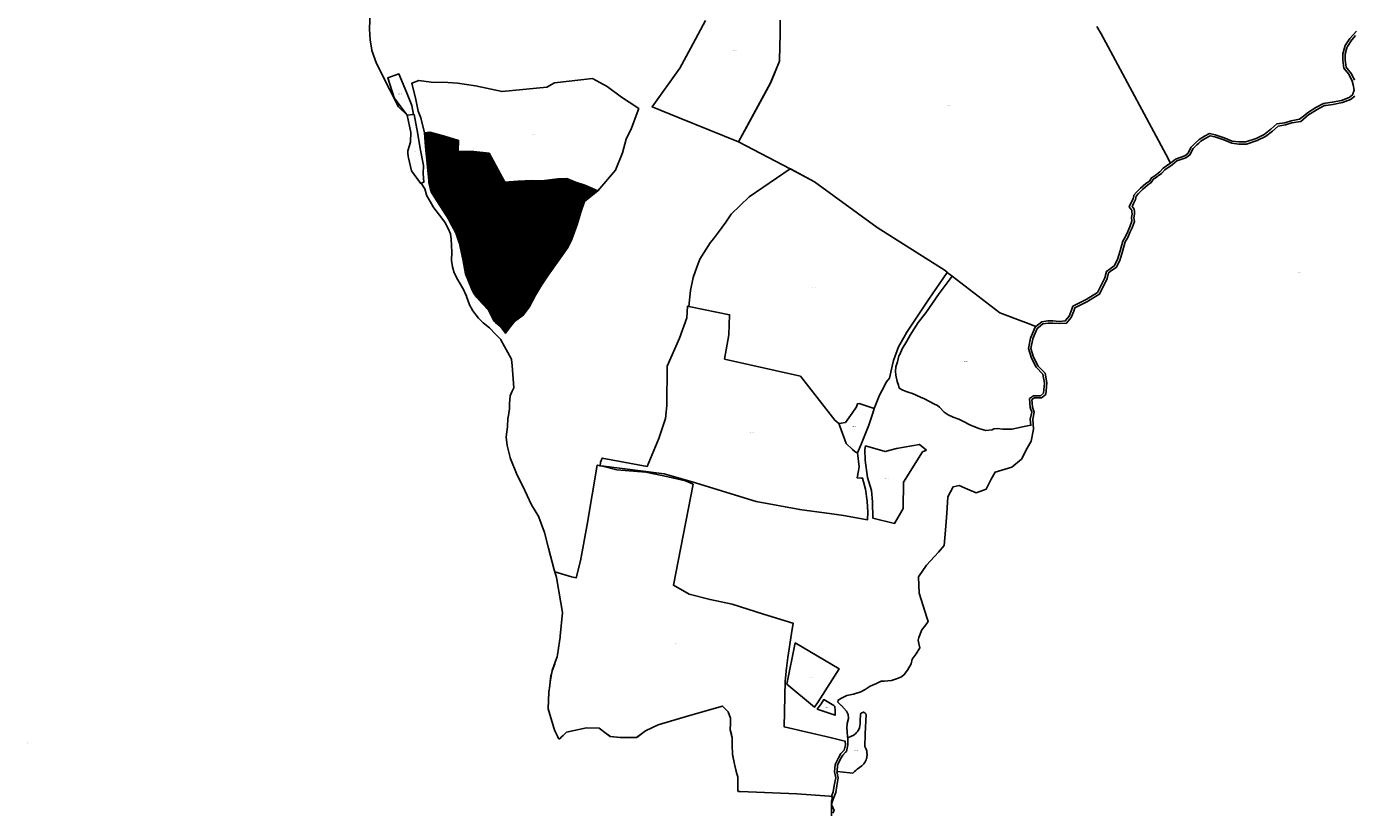
# Model space of a CAD drawing. Units: metres. Extents: x 450919 to 511411, y 9981695 to 10026879.
# Drawn here: x 490156 to 491768, y 9992961 to 9993915 of the extents above; entities that cross this region are included whole.
import ezdxf
from ezdxf.enums import TextEntityAlignment as Align

# ---------------------------------------------------------------- set-up
doc = ezdxf.new("R2010")
doc.units = ezdxf.units.M
doc.header["$MEASUREMENT"] = 0
for name, color, linetype in [('BRA_LA_DELICIA', 6, 'Continuous'), ('CLAVE_LA_DELICIA', 7, 'Continuous'), ('LOTE_LA_DELICIA', 5, 'Continuous')]:
    doc.layers.add(name, color=color, linetype=linetype)
doc.styles.add('Arial', font='arial.ttf')

msp = doc.modelspace()

# ---------------------------------------------------------------- hatches: boundary and pattern name
at = {"layer": 'BRA_LA_DELICIA', "linetype": 'Continuous', "lineweight": 13}
h = msp.add_hatch(dxfattribs=at)
h.set_pattern_fill('_USER', color=6, style=0)
h.set_pattern_definition([(45, (520210.5115, 10022166.526), (-0.70710678, 0.70710678), [])])
h.paths.add_polyline_path([(490717.5543, 9993761.7631), (490736.8445, 9993726.2391), (490752.6549, 9993727.6101), (490769.7261, 9993728.2587), (490781.5397, 9993728.1833), (490801.2519, 9993730.2581), (490812.1765, 9993730.6261), (490822.5823, 9993726.5181), (490834.1523, 9993722.6551), (490849.9473, 9993715.9171), (490833.5703, 9993702.7497), (490829.4637, 9993690.9803), (490824.8067, 9993675.1465), (490818.3293, 9993657.2385), (490813.2913, 9993647.1201), (490802.4109, 9993631.7521), (490789.4139, 9993613.4631), (490781.4969, 9993601.3973), (490774.0459, 9993588.9927), (490766.4677, 9993574.6409), (490759.1859, 9993564.9459), (490748.4749, 9993557.3255), (490741.9129, 9993549.1547), (490737.5945, 9993542.8043), (490731.8791, 9993550.8481), (490725.4654, 9993555.9924), (490723.7507, 9993557.3677), (490721.8641, 9993561.1173), (490716.9769, 9993570.8307), (490709.7797, 9993578.4089), (490709.238, 9993578.9992), (490702.7097, 9993586.1139), (490698.5185, 9993591.8717), (490696.3531, 9993597.1552), (490688.9929, 9993615.1141), (490685.9869, 9993630.7785), (490682.0921, 9993649.8297), (490682.4307, 9993649.3215), (490680.0601, 9993656.1326), (490677.0965, 9993664.6473), (490669.9417, 9993678.3217), (490668.5445, 9993681.0313), (490650.5941, 9993709.3965), (490647.2073, 9993714.8155), (490647.1353, 9993715.1059), (490646.524, 9993717.5708), (490644.5823, 9993725.3995), (490644.5401, 9993726.9235), (490644.3283, 9993728.4053), (490640.562, 9993769.5282), (490639.0269, 9993786.2891), (490645.8451, 9993786.9801), (490663.5387, 9993782.3311), (490680.6129, 9993777.0881), (490680.0933, 9993763.9721), (490699.2439, 9993763.5701)])

# ---------------------------------------------------------------- linework, layer by layer
at = {"layer": 'BRA_LA_DELICIA', "color": 6, "flags": 128}
msp.add_lwpolyline([(490717.5543, 9993761.7631), (490736.8445, 9993726.2391), (490752.6549, 9993727.6101), (490769.7261, 9993728.2587), (490781.5397, 9993728.1833), (490801.2519, 9993730.2581), (490812.1765, 9993730.6261), (490822.5823, 9993726.5181), (490834.1523, 9993722.6551), (490849.9473, 9993715.9171), (490833.5703, 9993702.7497), (490829.4637, 9993690.9803), (490824.8067, 9993675.1465), (490818.3293, 9993657.2385), (490813.2913, 9993647.1201), (490802.4109, 9993631.7521), (490789.4139, 9993613.4631), (490781.4969, 9993601.3973), (490774.0459, 9993588.9927), (490766.4677, 9993574.6409), (490759.1859, 9993564.9459), (490748.4749, 9993557.3255), (490741.9129, 9993549.1547), (490737.5945, 9993542.8043), (490731.8791, 9993550.8481), (490725.4654, 9993555.9924), (490723.7507, 9993557.3677), (490721.8641, 9993561.1173), (490716.9769, 9993570.8307), (490709.7797, 9993578.4089), (490709.238, 9993578.9992), (490702.7097, 9993586.1139), (490698.5185, 9993591.8717), (490696.3531, 9993597.1552), (490688.9929, 9993615.1141), (490685.9869, 9993630.7785), (490682.0921, 9993649.8297), (490682.4307, 9993649.3215), (490680.0601, 9993656.1326), (490677.0965, 9993664.6473), (490669.9417, 9993678.3217), (490668.5445, 9993681.0313), (490650.5941, 9993709.3965), (490647.2073, 9993714.8155), (490647.1353, 9993715.1059), (490646.524, 9993717.5708), (490644.5823, 9993725.3995), (490644.5401, 9993726.9235), (490644.3283, 9993728.4053), (490640.562, 9993769.5282), (490639.0269, 9993786.2891), (490645.8451, 9993786.9801), (490663.5387, 9993782.3311), (490680.6129, 9993777.0881), (490680.0933, 9993763.9721), (490699.2439, 9993763.5701)], close=True, dxfattribs=at)
at = {"layer": 'LOTE_LA_DELICIA'}
for points in [[(490573.3609, 9993932.7539), (490572.5071, 9993912.4095), (490572.5071, 9993912.3221), (490573.0985, 9993899.3127), (490573.1105, 9993899.1975), (490575.1717, 9993886.5355), (490575.1913, 9993886.4427), (490575.2197, 9993886.3523), (490580.9709, 9993870.6501), (490581.0183, 9993870.5409), (490598.0227, 9993837.0899), (490598.0247, 9993837.0859), (490607.6599, 9993817.9197), (490607.6733, 9993817.8921), (490618.3006, 9993807.7002), (490622.6963, 9993786.7087), (490622.6953, 9993786.5601), (490622.2601, 9993775.0101), (490619.1201, 9993764.4789), (490619.0693, 9993763.9343), (490618.8901, 9993762.0101), (490619.2101, 9993757.5301), (490619.6027, 9993755.8331), (490623.2301, 9993740.1501), (490634.3101, 9993725.0101), (490635.2215, 9993725.3483), (490639.5303, 9993718.1175), (490641.6147, 9993710.8771), (490641.6519, 9993710.7707), (490641.7009, 9993710.6693), (490649.2069, 9993697.1137), (490649.2919, 9993696.9847), (490657.5127, 9993686.3991), (490657.5331, 9993686.3719), (490663.7213, 9993677.8209), (490663.7921, 9993677.7079), (490667.8233, 9993670.2055), (490667.8599, 9993670.1299), (490670.7405, 9993663.4823), (490670.7839, 9993663.3617), (490670.8113, 9993663.2367), (490671.6895, 9993657.5283), (490671.7007, 9993657.4047), (490671.9253, 9993649.5487), (490671.9273, 9993649.5079), (490672.4881, 9993641.4309), (490672.4883, 9993641.2951), (490671.8201, 9993631.2713), (490671.8191, 9993631.1567), (490671.8311, 9993631.0427), (490673.0497, 9993623.6203), (490673.0779, 9993623.4977), (490675.1881, 9993616.3893), (490675.2187, 9993616.3017), (490675.2571, 9993616.2171), (490679.5097, 9993607.9357), (490679.5401, 9993607.8809), (490685.5053, 9993597.8639), (490685.5583, 9993597.7623), (490690.0563, 9993587.7541), (490690.0833, 9993587.6877), (490693.4501, 9993578.4851), (490693.5045, 9993578.3625), (490697.8529, 9993570.1119), (490697.8997, 9993570.0321), (490697.9537, 9993569.9571), (490704.7843, 9993561.3349), (490704.8471, 9993561.2631), (490710.3225, 9993555.5641), (490710.4257, 9993555.4705), (490718.2495, 9993549.3235), (490718.3615, 9993549.2207), (490724.9891, 9993542.1437), (490725.0121, 9993542.1201), (490731.9285, 9993535.2037), (490732.0231, 9993535.0941), (490732.1011, 9993534.9721), (490736.5663, 9993526.7115), (490736.5697, 9993526.7051), (490740.4239, 9993519.4503), (490744.7505, 9993511.3515), (490744.8057, 9993511.2293), (490744.8439, 9993511.1007), (490744.8647, 9993510.9681), (490745.5143, 9993503.6057), (490747.5481, 9993476.3975), (490747.5491, 9993476.2629), (490747.5321, 9993476.1297), (490747.4973, 9993475.9997), (490747.4453, 9993475.8757), (490745.8725, 9993472.7299), (490745.8409, 9993472.6601), (490743.4499, 9993466.7915), (490743.4065, 9993466.6591), (490743.3819, 9993466.5219), (490742.4331, 9993457.7647), (490742.4275, 9993457.6793), (490742.2811, 9993451.0849), (490742.2691, 9993450.9511), (490740.6292, 9993440.5648), (490740.5248, 9993439.9039), (490740.5017, 9993439.7577), (490740.4897, 9993439.6303), (490740.1951, 9993429.3167), (490740.1869, 9993429.2137), (490738.5709, 9993417.0211), (490738.5623, 9993416.8987), (490738.5687, 9993416.7761), (490739.7401, 9993406.5265), (490739.7597, 9993406.4137), (490743.1557, 9993391.7961), (490743.2031, 9993391.6465), (490751.7993, 9993370.4523), (490751.8337, 9993370.3769), (490758.5119, 9993357.1687), (490758.5265, 9993357.1385), (490769.0735, 9993334.4103), (490769.1277, 9993334.3091), (490777.9861, 9993319.8405), (490778.0329, 9993319.7551), (490778.0711, 9993319.6655), (490785.0207, 9993300.8867), (490785.0531, 9993300.7823), (490789.8053, 9993281.7733), (490789.8097, 9993281.7561), (490796.8205, 9993255.6848), (490797.5201, 9993253.0833), (490799.3503, 9993246.2643), (490804.8533, 9993215.5439), (490804.8611, 9993215.4953), (490806.7811, 9993203.5681), (490804.1587, 9993175.1465), (490803.9582, 9993173.7582), (490803.2054, 9993168.5469), (490800.8503, 9993152.2417), (490800.8449, 9993152.2045), (490800.5293, 9993150.0587), (490798.4717, 9993144.4579), (490794.2977, 9993133.1285), (490794.2633, 9993133.0143), (490793.2781, 9993128.8765), (490792.8005, 9993126.8707), (490792.7803, 9993126.7577), (490791.9351, 9993119.6791), (490791.9027, 9993119.4075), (490791.3671, 9993114.9169), (490790.4069, 9993106.8795), (490790.4015, 9993106.8205), (490789.2223, 9993087.0677), (490789.2225, 9993086.9473), (490789.2369, 9993086.8279), (490789.2657, 9993086.7111), (490793.9333, 9993071.7085), (490796.7899, 9993062.5263), (490797.5325, 9993060.1393), (490797.5879, 9993059.9993), (490800.6769, 9993053.6399), (490802.0175, 9993050.8795), (490802.1053, 9993050.7323), (490802.2171, 9993050.6023), (490802.3493, 9993050.4931), (490802.4981, 9993050.4083), (490802.6593, 9993050.3501), (490802.7234, 9993050.3388), (490802.8281, 9993050.3203), (490802.9995, 9993050.3197), (490803.1685, 9993050.3485), (490803.3301, 9993050.4057), (490803.4795, 9993050.4895), (490803.6125, 9993050.5977), (490805.7811, 9993052.6965), (490807.6783, 9993054.5155), (490811.8771, 9993058.5415), (490835.8113, 9993063.6407), (490851.1755, 9993063.2981), (490859.9507, 9993056.8709), (490864.6867, 9993053.3703), (490864.8329, 9993053.2805), (490864.9921, 9993053.2171), (490865.1599, 9993053.1817), (490877.0479, 9993051.7319), (490877.1839, 9993051.7247), (490879.7155, 9993051.7625), (490896.7553, 9993052.0169), (490896.9117, 9993052.0315), (490897.0637, 9993052.0705), (490897.2079, 9993052.1327), (490897.3405, 9993052.2167), (490907.7259, 9993060.0059), (490922.9349, 9993067.1859), (490960.0993, 9993078.1205), (491001.0755, 9993090.1631), (491001.3711, 9993089.8675), (491006.8539, 9993084.3849), (491006.8567, 9993084.3821), (491008.0921, 9993083.1321), (491010.9531, 9993075.5463), (491010.8325, 9993068.3879), (491010.6881, 9993061.6055), (491010.6929, 9993061.4833), (491010.7127, 9993061.3627), (491012.3421, 9993054.1939), (491012.8979, 9993051.7477), (491013.1195, 9993042.2103), (491013.3653, 9993031.6233), (491013.3711, 9993031.5359), (491013.3845, 9993031.4495), (491015.7487, 9993019.6299), (491015.7541, 9993019.6031), (491016.1275, 9993017.9695), (491016.1307, 9993017.9555), (491018.1261, 9993009.2259), (491018.1469, 9993009.1489), (491019.7615, 9993003.9705), (491019.6369, 9992987.9497), (491019.6331, 9992987.5101), (491019.6463, 9992987.3397), (491019.6883, 9992987.1739), (491019.7395, 9992987.0595), (491019.7579, 9992987.0179), (491019.8529, 9992986.8759), (491019.9709, 9992986.7523), (491020.1081, 9992986.6505), (491020.2607, 9992986.5735), (491020.4241, 9992986.5237), (491020.5937, 9992986.5023), (491022.6178, 9992986.4225), (491091.4187, 9992983.7105), (491091.4577, 9992983.7079), (491125.6317, 9992981.0231), (491131.3781, 9992980.5716), (491133.1555, 9992980.4319), (491133.6005, 9992980.4319), (491133.7227, 9992980.4223), (491133.7587, 9992980.4193), (491134.1939, 9992980.2369), (491134.4157, 9992980.0113), (491134.4969, 9992979.8749), (491134.5557, 9992979.7277), (491134.5905, 9992979.5729), (491134.6003, 9992979.4145), (491134.5851, 9992979.2565), (491133.8393, 9992975.0693), (491133.8241, 9992974.9169), (491133.7329, 9992970.9409), (491133.6545, 9992970.6791), (491133.7233, 9992970.5161), (491133.7069, 9992969.8059), (491133.5287, 9992962.0665), (491133.5295, 9992961.9967), (491133.7713, 9992956.8301)], [(491071.4565, 9993922.9661), (491071.1767, 9993906.3265), (491070.6463, 9993874.7733), (491070.6249, 9993873.4999), (491059.9891, 9993847.3865), (491059.7024, 9993846.8598), (491059.6935, 9993846.8435), (491049.1697, 9993827.5113), (491020.7231, 9993775.3327), (490948.7091, 9993804.4521), (490915.6723, 9993817.8797), (490949.3087, 9993864.9521), (490962.4171, 9993888.5807), (490971.8157, 9993906.0669), (490980.3607, 9993922.7563)], [(491456.1007, 9993915.4359), (491461.3913, 9993906.4967), (491469.7446, 9993890.8761), (491539.6113, 9993760.2263), (491545.0228, 9993750.2097), (491545.3881, 9993749.5339), (491543.5322, 9993748.2719), (491536.4633, 9993743.4651), (491532.3511, 9993738.8163), (491528.2831, 9993735.8501), (491525.1257, 9993733.3753), (491522.3167, 9993731.8147), (491519.7719, 9993727.7251), (491515.5667, 9993724.9215), (491509.1773, 9993719.2623), (491504.1495, 9993714.4173), (491501.0707, 9993710.7015), (491500.9069, 9993709.9317), (491500.1227, 9993706.2457), (491497.7573, 9993701.6841), (491495.3959, 9993696.2153), (491497.8339, 9993693.2897), (491498.6051, 9993692.5187), (491498.6633, 9993690.6549), (491498.9069, 9993687.4879), (491498.0939, 9993683.3327), (491498.6863, 9993678.8485), (491496.1157, 9993671.9405), (491493.4747, 9993666.4823), (491490.8645, 9993660.2179), (491487.5689, 9993654.9081), (491484.4719, 9993642.8849), (491481.0075, 9993632.3183), (491477.1391, 9993624.5811), (491472.1755, 9993621.2187), (491467.6073, 9993617.9557), (491465.8623, 9993610.1999), (491456.7609, 9993592.3343), (491442.9193, 9993583.8943), (491426.7085, 9993575.6003), (491425.3811, 9993570.7333), (491422.4017, 9993563.4501), (491417.6861, 9993557.8505), (491410.4707, 9993557.2491), (491402.4127, 9993557.9499), (491396.4009, 9993557.9499), (491389.1231, 9993556.7369), (491382.0477, 9993551.0765), (491370.4671, 9993555.6251), (491369.3992, 9993556.0291), (491338.1947, 9993567.8351), (491280.1453, 9993612.3945), (491274.3399, 9993616.8513), (491274.3223, 9993616.8648), (491271.9835, 9993618.6597), (491270.3855, 9993619.8861), (491256.4395, 9993628.7207), (491189.1249, 9993671.3623), (491113.1105, 9993726.9549), (491084.2885, 9993741.9993), (491083.5051, 9993742.4082), (491020.6879, 9993775.1969), (491029.5999, 9993791.5587), (491059.6451, 9993846.7201), (491059.7024, 9993846.8598), (491070.6249, 9993873.4999), (491070.6463, 9993874.7733), (491071.1767, 9993906.3265), (491071.4565, 9993922.9661)], [(491771.2389, 9993909.9287), (491763.4319, 9993900.9507), (491757.5867, 9993892.4853), (491754.7159, 9993882.0269), (491754.7159, 9993874.4465), (491756.1819, 9993864.8135), (491761.5958, 9993858.087), (491762.6853, 9993856.7333), (491766.0957, 9993849.1947), (491767.5169, 9993844.7537), (491768.6963, 9993838.1827), (491766.7099, 9993832.3765), (491762.5215, 9993829.2739), (491753.1865, 9993825.6835), (491741.8771, 9993823.4587), (491738.8574, 9993823.0029), (491731.4323, 9993821.8821), (491721.9037, 9993816.9059), (491711.7223, 9993810.5425), (491708.5044, 9993807.8511), (491702.3709, 9993802.7213), (491691.8735, 9993801.0281), (491684.2407, 9993798.5431), (491674.8421, 9993797.0393), (491667.2091, 9993790.5511), (491659.2961, 9993784.1863), (491649.5953, 9993779.4211), (491636.8505, 9993775.1727), (491628.3837, 9993775.1727), (491620.3701, 9993776.1743), (491610.6869, 9993780.1515), (491610.6151, 9993780.1766), (491599.8109, 9993783.9581), (491592.8927, 9993785.4255), (491586.6269, 9993782.2925), (491580.4747, 9993778.3775), (491575.2505, 9993773.7131), (491574.6359, 9993773.0473), (491570.6767, 9993768.7581), (491566.6977, 9993761.3191), (491562.6971, 9993758.2075), (491551.4847, 9993754.4701), (491545.5197, 9993749.6233), (491545.3881, 9993749.5339), (491545.0228, 9993750.2097), (491539.6113, 9993760.2263), (491469.7446, 9993890.8761), (491461.3913, 9993906.4967), (491456.1007, 9993915.4359)], [(491768.8649, 9993850.1069), (491765.2551, 9993858.0863), (491760.101, 9993864.49), (491759.8743, 9993864.7719), (491758.9857, 9993865.8757), (491757.6557, 9993874.6151), (491757.6557, 9993874.9646), (491757.6557, 9993881.6445), (491759.8035, 9993889.4687), (491760.3155, 9993891.3339), (491765.8251, 9993899.3133), (491770.2617, 9993904.4155)], [(491135.3435, 9992960.0847), (491136.7253, 9992963.3859), (491133.7233, 9992970.5161), (491133.6545, 9992970.6791), (491133.7329, 9992970.9409), (491135.5097, 9992976.8701), (491138.7055, 9992985.2145), (491139.9483, 9992993.2039), (491141.7237, 9993002.7913), (491140.3033, 9993010.4255), (491140.3279, 9993010.6943), (491156.0122, 9993009.1061), (491159.6761, 9993008.7351), (491161.5675, 9993010.4485), (491163.2969, 9993011.9923), (491164.9477, 9993013.3791), (491167.7255, 9993015.5777), (491170.4313, 9993017.4621), (491172.8067, 9993019.8813), (491174.6019, 9993022.5493), (491175.6609, 9993024.8427), (491176.1969, 9993026.4939), (491176.4461, 9993027.5303), (491176.5721, 9993028.1937), (491176.7181, 9993029.2347), (491176.7993, 9993030.2087), (491176.8269, 9993031.3619), (491176.8015, 9993032.1813), (491176.7443, 9993032.9425), (491176.6521, 9993033.7203), (491176.5613, 9993034.2985), (491176.3675, 9993035.2565), (491176.0013, 9993036.6033), (491175.5889, 9993037.7735), (491174.2403, 9993040.8437), (491173.9787, 9993042.4097), (491174.5015, 9993054.3629), (491174.5826, 9993056.2174), (491175.6161, 9993079.8505), (491175.5317, 9993080.1651), (491175.1803, 9993080.8693), (491174.7149, 9993081.4491), (491174.6245, 9993081.5213), (491174.0627, 9993081.9705), (491173.3503, 9993082.3127), (491172.4439, 9993082.5041), (491172.1605, 9993082.5153), (491171.4985, 9993082.4539), (491170.4415, 9993082.0775), (491169.8133, 9993081.6427), (491169.1943, 9993080.9501), (491168.7647, 9993079.8181), (491168.5713, 9993072.1043), (491168.2735, 9993068.6977), (491168.0509, 9993066.0161), (491167.4709, 9993063.6505), (491166.7325, 9993061.7863), (491165.9659, 9993060.3453), (491165.1469, 9993059.1079), (491164.0821, 9993057.7975), (491162.7047, 9993056.4423), (491161.4283, 9993055.4357), (491159.9229, 9993054.4855), (491158.8449, 9993053.9077), (491153.2891, 9993051.4367), (491153.2637, 9993052.8581), (491152.7311, 9993059.0721), (491152.1985, 9993063.6881), (491152.5537, 9993068.8369), (491154.1515, 9993074.8733), (491153.7963, 9993080.0219), (491151.8435, 9993084.1055), (491145.6295, 9993090.6745), (491145.396, 9993090.8982), (491141.3683, 9993094.7579), (491141.7153, 9993097.2747), (491145.8069, 9993099.5515), (491151.5419, 9993102.6487), (491152.1923, 9993102.7999), (491160.3655, 9993104.7003), (491169.2425, 9993107.3635), (491174.3913, 9993110.3817), (491180.6051, 9993114.1101), (491188.2395, 9993117.6609), (491194.0983, 9993120.1465), (491197.6491, 9993120.1465), (491206.5263, 9993121.2117), (491212.7403, 9993123.1647), (491218.5991, 9993125.6503), (491221.9725, 9993128.3135), (491226.0559, 9993133.6397), (491230.3169, 9993141.4515), (491231.7371, 9993147.1329), (491236.3533, 9993153.3469), (491241.0581, 9993160.9813), (491239.9041, 9993165.9523), (491239.1051, 9993170.1247), (491239.6377, 9993173.4091), (491243.5437, 9993182.6413), (491248.1575, 9993188.9029), (491251.0005, 9993192.7613), (491249.3945, 9993197.7865), (491239.9927, 9993227.2043), (491239.2825, 9993247.0891), (491249.2249, 9993261.2925), (491263.4281, 9993276.9161), (491270.5299, 9993285.0831), (491271.9501, 9993303.9025), (491273.7255, 9993324.4973), (491274.7907, 9993344.3821), (491281.5373, 9993356.4549), (491288.8083, 9993357.8359), (491298.9365, 9993353.6143), (491309.2339, 9993348.9983), (491321.6617, 9993353.6143), (491327.6981, 9993365.6871), (491332.3143, 9993374.2093), (491352.5541, 9993380.2457), (491364.2717, 9993389.8329), (491371.3735, 9993403.3261), (491376.3445, 9993411.8481), (491379.1853, 9993426.4067), (491378.1199, 9993438.4795), (491379.8953, 9993447.0015), (491377.7649, 9993453.0379), (491377.3905, 9993457.9069), (491377.0547, 9993462.2701), (491380.2505, 9993464.4005), (491384.1335, 9993464.4007), (491388.7725, 9993464.4007), (491394.0987, 9993468.6617), (491395.1639, 9993482.5099), (491393.0333, 9993494.5827), (491384.8665, 9993503.1047), (491379.1851, 9993513.7573), (491375.9893, 9993524.4097), (491378.1199, 9993536.1275), (491379.7781, 9993539.9967), (491383.4461, 9993548.5555), (491385.0991, 9993549.8779), (491390.5477, 9993554.2369), (491396.9391, 9993555.3021), (491402.6205, 9993555.3021), (491410.7875, 9993554.5919), (491419.3095, 9993555.3021), (491422.7527, 9993559.3909), (491424.9909, 9993562.0487), (491428.1865, 9993569.8605), (491429.2335, 9993573.6989), (491429.2519, 9993573.7665), (491429.9269, 9993574.1119), (491444.5205, 9993581.5783), (491445.8959, 9993582.4171), (491456.3925, 9993588.8175), (491459.0789, 9993590.4555), (491468.6661, 9993609.2749), (491470.2639, 9993616.3765), (491473.9923, 9993619.0397), (491479.4961, 9993622.7681), (491483.7571, 9993631.2901), (491487.3079, 9993642.1203), (491490.3261, 9993653.8381), (491493.5219, 9993658.9867), (491496.1849, 9993665.3783), (491498.8481, 9993670.8821), (491501.6887, 9993678.5163), (491501.0673, 9993683.2211), (491501.8663, 9993687.3047), (491501.5999, 9993690.7667), (491501.5111, 9993693.6075), (491500.0909, 9993695.0277), (491500.0243, 9993695.1077), (491498.7593, 9993696.6255), (491499.6237, 9993698.6273), (491500.4459, 9993700.5315), (491502.9315, 9993705.3251), (491503.8193, 9993709.4973), (491506.3935, 9993712.6043), (491511.2759, 9993717.3093), (491517.4899, 9993722.8131), (491522.0173, 9993725.8313), (491524.4914, 9993729.8077), (491524.5027, 9993729.8259), (491524.5327, 9993729.8425), (491526.8995, 9993731.1575), (491530.1841, 9993733.7319), (491530.9213, 9993734.2695), (491532.7975, 9993735.6375), (491534.4451, 9993736.8389), (491538.5285, 9993741.4551), (491547.4057, 9993747.4915), (491553.0871, 9993752.1075), (491564.2721, 9993755.8359), (491569.0657, 9993759.5643), (491573.1493, 9993767.1985), (491577.4103, 9993771.8147), (491579.7128, 9993773.8706), (491582.3813, 9993776.2533), (491588.2403, 9993779.9817), (491593.5665, 9993782.6449), (491599.4255, 9993781.4021), (491606.6259, 9993778.8819), (491610.0779, 9993777.6737), (491620.0203, 9993773.5901), (491628.5423, 9993772.5249), (491637.5969, 9993772.5251), (491650.9125, 9993776.9635), (491661.0323, 9993781.9347), (491669.1993, 9993788.5039), (491676.3011, 9993794.5403), (491685.1781, 9993795.9607), (491692.8123, 9993798.4463), (491703.8199, 9993800.2217), (491713.5847, 9993808.3885), (491715.1137, 9993809.3441), (491723.5271, 9993814.6025), (491732.5777, 9993819.3291), (491734.1953, 9993819.5733), (491742.6469, 9993820.8489), (491754.2361, 9993823.1287), (491764.1153, 9993826.9285), (491769.2449, 9993830.7283)]]:
    msp.add_lwpolyline(points, dxfattribs=at)
for points in [[(490625.9551, 9993808.6246), (490618.3006, 9993807.7002), (490602.3907, 9993828.6603), (490594.5507, 9993853.1003), (490608.0969, 9993857.8965), (490617.4407, 9993835.6403), (490623.7401, 9993819.4197)], [(490861.0459, 9993842.6861), (490878.3323, 9993829.7571), (490887.7825, 9993823.5141), (490899.4941, 9993815.7771), (490897.5939, 9993810.4585), (490890.7513, 9993791.9535), (490884.0855, 9993778.6411), (490879.5653, 9993762.1811), (490871.1331, 9993740.8151), (490849.9473, 9993715.9171), (490834.1523, 9993722.6551), (490822.5823, 9993726.5181), (490812.1765, 9993730.6261), (490801.2519, 9993730.2581), (490781.5397, 9993728.1833), (490769.7261, 9993728.2587), (490752.6549, 9993727.6101), (490736.8445, 9993726.2391), (490717.5543, 9993761.7631), (490699.2439, 9993763.5701), (490680.0933, 9993763.9721), (490680.6129, 9993777.0881), (490663.5387, 9993782.3311), (490645.8451, 9993786.9801), (490639.0269, 9993786.2891), (490634.7895, 9993804.4091), (490631.6609, 9993812.6101), (490628.4743, 9993826.9551), (490623.6407, 9993846.4221), (490632.1467, 9993850.0241), (490647.3631, 9993847.8281), (490667.4165, 9993847.4201), (490679.4263, 9993846.5991), (490701.1927, 9993843.2641), (490733.3755, 9993836.3741), (490787.778, 9993841.9257), (490797.2131, 9993847.0847), (490843.3903, 9993852.3971)], [(490635.2215, 9993725.3483), (490634.3101, 9993725.0101), (490623.2301, 9993740.1501), (490619.6027, 9993755.8331), (490619.2101, 9993757.5301), (490618.8901, 9993762.0101), (490619.0693, 9993763.9343), (490619.1201, 9993764.4789), (490622.2601, 9993775.0101), (490622.6953, 9993786.5601), (490622.7001, 9993786.6901), (490622.6963, 9993786.7087), (490618.3006, 9993807.7002), (490625.9551, 9993808.6246), (490626.5801, 9993808.7001), (490631.2201, 9993784.6001), (490633.9001, 9993767.1701), (490637.7901, 9993746.5601), (490637.5101, 9993736.7001), (490638.3801, 9993726.5201)], [(490717.5543, 9993761.7631), (490736.8445, 9993726.2391), (490752.6549, 9993727.6101), (490769.7261, 9993728.2587), (490781.5397, 9993728.1833), (490801.2519, 9993730.2581), (490812.1765, 9993730.6261), (490822.5823, 9993726.5181), (490834.1523, 9993722.6551), (490849.9473, 9993715.9171), (490833.5703, 9993702.7497), (490829.4637, 9993690.9803), (490824.8067, 9993675.1465), (490818.3293, 9993657.2385), (490813.2913, 9993647.1201), (490802.4109, 9993631.7521), (490789.4139, 9993613.4631), (490781.4969, 9993601.3973), (490774.0459, 9993588.9927), (490766.4677, 9993574.6409), (490759.1859, 9993564.9459), (490748.4749, 9993557.3255), (490741.9129, 9993549.1547), (490737.5945, 9993542.8043), (490731.8791, 9993550.8481), (490725.4654, 9993555.9924), (490723.7507, 9993557.3677), (490721.8641, 9993561.1173), (490716.9769, 9993570.8307), (490709.7797, 9993578.4089), (490709.238, 9993578.9992), (490702.7097, 9993586.1139), (490698.5185, 9993591.8717), (490696.3531, 9993597.1552), (490688.9929, 9993615.1141), (490685.9869, 9993630.7785), (490682.0921, 9993649.8297), (490682.4307, 9993649.3215), (490680.0601, 9993656.1326), (490677.0965, 9993664.6473), (490669.9417, 9993678.3217), (490668.5445, 9993681.0313), (490650.5941, 9993709.3965), (490647.2073, 9993714.8155), (490647.1353, 9993715.1059), (490646.524, 9993717.5708), (490644.5823, 9993725.3995), (490644.5401, 9993726.9235), (490644.3283, 9993728.4053), (490640.562, 9993769.5282), (490639.0269, 9993786.2891), (490645.8451, 9993786.9801), (490663.5387, 9993782.3311), (490680.6129, 9993777.0881), (490680.0933, 9993763.9721), (490699.2439, 9993763.5701)], [(491191.8785, 9993467.6281), (491185.5791, 9993451.6383), (491167.3235, 9993457.6907), (491165.0181, 9993457.1801), (491164.0423, 9993453.3591), (491158.7485, 9993445.7073), (491150.5685, 9993434.5627), (491145.4437, 9993433.6544), (491142.5303, 9993433.1381), (491139.9556, 9993435.2838), (491137.5419, 9993437.2953), (491116.1375, 9993465.0043), (491095.9559, 9993490.7137), (491003.6719, 9993511.5537), (491008.9177, 9993540.8033), (491009.8479, 9993565.2739), (490993.7421, 9993568.5104), (490962.1477, 9993574.8595), (490960.4035, 9993575.209), (490962.1877, 9993594.6089), (490965.4643, 9993610.5421), (490969.8627, 9993623.2303), (490973.7665, 9993632.7133), (490986.0851, 9993652.5145), (490990.2123, 9993657.4299), (490996.1631, 9993665.7281), (491005.2011, 9993677.8665), (491011.8261, 9993687.4715), (491033.7763, 9993708.5507), (491083.5051, 9993742.4082), (491083.8501, 9993742.6431), (491113.1105, 9993726.9549), (491189.1249, 9993671.3623), (491256.4395, 9993628.7207), (491270.3855, 9993619.8861), (491271.9835, 9993618.6597), (491274.3223, 9993616.8648), (491274.3399, 9993616.8513), (491251.8893, 9993584.1515), (491237.4861, 9993562.5787), (491225.1543, 9993544.2375), (491221.5536, 9993537.9111), (491214.9135, 9993526.2445), (491208.8631, 9993509.6241), (491207.3495, 9993502.8469), (491204.0627, 9993488.1309), (491200.3645, 9993483.9519), (491194.7025, 9993473.0605)], [(491360.4331, 9993427.9161), (491352.7121, 9993426.2811), (491341.6381, 9993426.5641), (491334.8251, 9993427.2921), (491330.6591, 9993426.7941), (491328.7411, 9993425.6391), (491321.0451, 9993424.7951), (491312.6381, 9993427.1421), (491301.6951, 9993431.7391), (491294.7441, 9993435.4261), (491288.3841, 9993438.3621), (491281.3901, 9993441.0731), (491275.4971, 9993443.6171), (491270.5041, 9993447.1541), (491264.8811, 9993452.9131), (491262.3451, 9993455.1221), (491257.9991, 9993457.1841), (491246.5581, 9993463.0481), (491241.9481, 9993465.1381), (491231.8661, 9993469.5741), (491229.0231, 9993470.6071), (491224.4951, 9993472.2741), (491220.2121, 9993473.7551), (491215.9461, 9993476.3711), (491214.8267, 9993480.0001), (491213.4991, 9993484.4561), (491211.9861, 9993491.8691), (491211.3691, 9993496.7171), (491211.8151, 9993502.1751), (491213.8861, 9993508.1051), (491215.5501, 9993515.3831), (491216.6351, 9993517.2401), (491219.2951, 9993524.0911), (491225.1231, 9993533.1811), (491229.1071, 9993540.7251), (491238.7521, 9993555.7563), (491248.0413, 9993567.8109), (491264.4921, 9993591.0691), (491280.1453, 9993612.3945), (491338.1947, 9993567.8351), (491369.3992, 9993556.0291), (491370.4671, 9993555.6251), (491382.0477, 9993551.0765), (491380.9765, 9993550.2195), (491375.2751, 9993536.9165), (491372.9793, 9993524.2891), (491376.4307, 9993512.7847), (491382.4047, 9993501.5833), (491390.2715, 9993493.3745), (491392.2065, 9993482.4103), (491391.2537, 9993470.0255), (491387.5325, 9993467.0483), (491379.1361, 9993467.0483), (491374.0049, 9993463.6275), (491374.8593, 9993452.5219), (491376.8615, 9993446.8491), (491375.1563, 9993438.6641), (491375.8105, 9993431.2493), (491365.8693, 9993429.0945)], [(491165.3177, 9993397.7065), (491167.2951, 9993380.8261), (491166.3274, 9993375.7074), (491164.7451, 9993367.3371), (491169.7981, 9993366.7871), (491171.3001, 9993367.0831), (491174.7691, 9993353.6891), (491177.1121, 9993338.7971), (491177.8791, 9993325.7611), (491177.3687, 9993316.3215), (491148.2969, 9993321.4487), (491131.1508, 9993323.7799), (491097.5756, 9993328.3449), (491094.9781, 9993328.6981), (491042.0201, 9993338.5285), (490964.4951, 9993362.4701), (490930.2611, 9993371.9591), (490853.9297, 9993381.6701), (490852.5301, 9993381.8481), (490852.5525, 9993382.0087), (490853.1681, 9993386.4361), (490855.1703, 9993391.3327), (490909.4971, 9993381.1701), (490923.9865, 9993415.0177), (490931.7601, 9993439.5071), (490933.5021, 9993455.2801), (490933.9067, 9993502.9545), (490948.9391, 9993537.0451), (490957.9281, 9993561.4671), (490958.5071, 9993575.5889), (490960.4035, 9993575.209), (490962.1477, 9993574.8595), (490993.7421, 9993568.5104), (491009.8479, 9993565.2739), (491008.9177, 9993540.8033), (491003.6719, 9993511.5537), (491095.9559, 9993490.7137), (491116.1375, 9993465.0043), (491137.5419, 9993437.2953), (491139.9556, 9993435.2838), (491142.5303, 9993433.1381), (491142.7856, 9993432.457), (491143.7409, 9993429.9084), (491151.5539, 9993409.0639), (491158.9725, 9993401.6199), (491162.4263, 9993398.7969), (491165.0666, 9993397.8012)], [(491169.8992, 9993408.8), (491165.3177, 9993397.7065), (491165.0666, 9993397.8012), (491162.4263, 9993398.7969), (491158.9725, 9993401.6199), (491151.5539, 9993409.0639), (491143.7409, 9993429.9084), (491142.7856, 9993432.457), (491142.5303, 9993433.1381), (491145.4437, 9993433.6544), (491150.5685, 9993434.5627), (491158.7485, 9993445.7073), (491164.0423, 9993453.3591), (491165.0181, 9993457.1801), (491167.3235, 9993457.6907), (491185.5791, 9993451.6383), (491183.9782, 9993445.8666), (491183.9147, 9993445.6377), (491178.9705, 9993431.2109), (491169.9379, 9993408.8937)], [(491248.9951, 9993401.0475), (491244.2395, 9993398.7643), (491220.9507, 9993362.0727), (491220.7343, 9993330.2187), (491217.5467, 9993324.2519), (491210.2523, 9993311.9829), (491183.9761, 9993318.3381), (491183.3661, 9993338.1061), (491182.1501, 9993352.0551), (491177.5131, 9993367.7871), (491174.4581, 9993388.5521), (491174.2531, 9993401.6681), (491175.1347, 9993406.0505), (491198.9461, 9993399.2217), (491212.7881, 9993403.0823), (491240.3597, 9993407.9631)], [(490965.5989, 9993359.4199), (490941.4963, 9993236.8105), (490960.7521, 9993226.0035), (490986.2085, 9993219.3447), (491013.1057, 9993213.7557), (491051.1389, 9993201.8921), (491051.1811, 9993201.8789), (491086.4911, 9993190.9089), (491087.1605, 9993190.7009), (491085.1983, 9993178.411), (491080.5235, 9993149.1323), (491079.1156, 9993136.1487), (491077.3797, 9993120.1393), (491076.2881, 9993064.7947), (491132.0217, 9993051.7244), (491143.5129, 9993049.0297), (491146.6631, 9993048.2909), (491150.4215, 9993047.4095), (491150.4969, 9993043.1857), (491149.1601, 9993036.6155), (491148.1961, 9993035.7361), (491148.1545, 9993035.5877), (491144.8637, 9993032.3719), (491141.9515, 9993027.4043), (491138.1315, 9993018.9999), (491137.3395, 9993010.2871), (491138.7343, 9993002.7899), (491137.0505, 9992993.6975), (491135.8491, 9992985.9745), (491133.7227, 9992980.4223), (491133.6005, 9992980.4319), (491131.3781, 9992980.6044), (491125.6443, 9992981.0503), (491091.4577, 9992983.7079), (491091.4187, 9992983.7105), (491022.6178, 9992986.4368), (491020.4241, 9992986.5237), (491020.1081, 9992986.6505), (491019.7395, 9992987.0595), (491019.6369, 9992987.9497), (491019.7615, 9993003.9705), (491018.1469, 9993009.1489), (491016.1307, 9993017.9555), (491016.1275, 9993017.9695), (491015.7541, 9993019.6031), (491015.7487, 9993019.6299), (491013.3653, 9993031.6233), (491013.1195, 9993042.2103), (491012.8979, 9993051.7477), (491012.3421, 9993054.1939), (491012.0579, 9993056.0401), (491010.7127, 9993061.3627), (491010.8325, 9993068.3879), (491010.9531, 9993075.5463), (491008.0921, 9993083.1321), (491006.8567, 9993084.3821), (491006.8539, 9993084.3849), (491001.3711, 9993089.8675), (491001.0755, 9993090.1631), (490960.0993, 9993078.1205), (490922.9349, 9993067.1859), (490907.7259, 9993060.0059), (490896.9117, 9993052.0315), (490879.7155, 9993051.7625), (490877.1839, 9993051.7247), (490864.8329, 9993053.2805), (490859.9507, 9993056.8709), (490851.1755, 9993063.2981), (490835.8113, 9993063.6407), (490811.8771, 9993058.5415), (490807.6783, 9993054.5155), (490805.7811, 9993052.6965), (490803.4795, 9993050.4895), (490802.8281, 9993050.3203), (490802.7173, 9993050.3603), (490802.3493, 9993050.4931), (490802.1053, 9993050.7323), (490800.6769, 9993053.6399), (490797.5879, 9993059.9993), (490796.7899, 9993062.5263), (490793.9333, 9993071.7085), (490789.2657, 9993086.7111), (490790.4015, 9993106.8205), (490791.3671, 9993114.9169), (490791.9027, 9993119.4075), (490791.9351, 9993119.6791), (490793.2781, 9993128.8765), (490794.2633, 9993133.0143), (490797.5785, 9993141.5349), (490798.4717, 9993144.4579), (490800.5293, 9993150.0587), (490800.8449, 9993152.2045), (490800.8503, 9993152.2417), (490803.2054, 9993168.5469), (490803.9582, 9993173.7582), (490804.1587, 9993175.1465), (490806.7811, 9993203.5681), (490804.8611, 9993215.4953), (490804.8533, 9993215.5439), (490799.3503, 9993246.2643), (490797.5201, 9993253.0833), (490817.8387, 9993247.2025), (490823.6025, 9993245.9799), (490828.6785, 9993266.3875), (490836.7127, 9993310.4995), (490849.1025, 9993382.8567), (490852.5525, 9993382.0087), (490853.9297, 9993381.6701), (490872.6813, 9993377.0603), (490907.9621, 9993374.2657), (490935.2085, 9993368.3275), (490956.2773, 9993363.7355)], [(491117.5945, 9993095.1341), (491113.0587, 9993088.8025), (491079.2683, 9993116.8365), (491089.6901, 9993166.7605), (491143.0657, 9993135.2119)], [(491137.9337, 9993084.8628), (491138.0231, 9993078.8867), (491116.3103, 9993086.4729), (491120.9109, 9993092.8949), (491124.1857, 9993098.0479), (491136.3959, 9993090.6312), (491137.8607, 9993089.7415)], [(491161.5675, 9993010.4485), (491159.6761, 9993008.7351), (491156.0122, 9993009.1061), (491140.3279, 9993010.6943), (491141.0135, 9993018.2373), (491144.5643, 9993026.0493), (491147.1999, 9993030.5453), (491150.7729, 9993034.0367), (491150.7997, 9993034.1327), (491151.8493, 9993035.0901), (491153.4413, 9993042.9157), (491153.2891, 9993051.4367), (491158.8449, 9993053.9077), (491159.9229, 9993054.4855), (491161.4283, 9993055.4357), (491162.7047, 9993056.4423), (491164.0821, 9993057.7975), (491165.1469, 9993059.1079), (491165.9659, 9993060.3453), (491166.7325, 9993061.7863), (491167.4709, 9993063.6505), (491168.0509, 9993066.0161), (491168.2735, 9993068.6977), (491168.5713, 9993072.1043), (491168.7647, 9993079.8181), (491169.1943, 9993080.9501), (491169.8133, 9993081.6427), (491170.4415, 9993082.0775), (491171.4985, 9993082.4539), (491172.1605, 9993082.5153), (491172.4439, 9993082.5041), (491173.3503, 9993082.3127), (491174.0627, 9993081.9705), (491174.6245, 9993081.5213), (491174.7149, 9993081.4491), (491175.1803, 9993080.8693), (491175.5317, 9993080.1651), (491175.6161, 9993079.8505), (491174.5826, 9993056.2174), (491174.5015, 9993054.3629), (491173.9787, 9993042.4097), (491174.2403, 9993040.8437), (491175.5889, 9993037.7735), (491176.0013, 9993036.6033), (491176.3675, 9993035.2565), (491176.5613, 9993034.2985), (491176.6521, 9993033.7203), (491176.7443, 9993032.9425), (491176.8015, 9993032.1813), (491176.8269, 9993031.3619), (491176.7993, 9993030.2087), (491176.7181, 9993029.2347), (491176.5721, 9993028.1937), (491176.4461, 9993027.5303), (491176.1969, 9993026.4939), (491175.6609, 9993024.8427), (491174.6019, 9993022.5493), (491172.8067, 9993019.8813), (491170.4313, 9993017.4621), (491167.7255, 9993015.5777), (491164.9477, 9993013.3791), (491163.2969, 9993011.9923)]]:
    msp.add_lwpolyline(points, close=True, dxfattribs=at)

# ---------------------------------------------------------------- texts
at = {"layer": 'CLAVE_LA_DELICIA', "color": 7, "style": 'Arial'}
for s, p in [('4451402001', (491016.2557, 9993886.2461)), ('4451401010', (490609.5926, 9993832.8615)), ('4451301001', (491276.3727, 9993819.3568)), ('4451401007', (490772.3295, 9993783.7896)), ('4451401008', (490626.7678, 9993763.5232)), ('4451401004', (490748.2984, 9993674.0164)), ('4451201001', (491702.7374, 9993616.5207)), ('4441301004', (491112.4106, 9993598.3733)), ('4441301001', (491296.2933, 9993507.8762)), ('4441301005', (491161.0844, 9993429.2514)), ('4431401002', (491036.4258, 9993422.0721)), ('4441301006', (491200.6867, 9993365.6652)), ('4431401001', (490942.9842, 9993165.2367)), ('4431301002', (491108.5828, 9993124.2994)), ('4431301002', (491127.8649, 9993087.6354)), ('4421401001', (490158.0976, 9993044.7142)), ('4431301003', (491164.0611, 9993035.8911))]:
    msp.add_text(s, height=0.635, dxfattribs=at).set_placement(p, align=Align.BOTTOM_CENTER)

doc.saveas('drawing.dxf')
